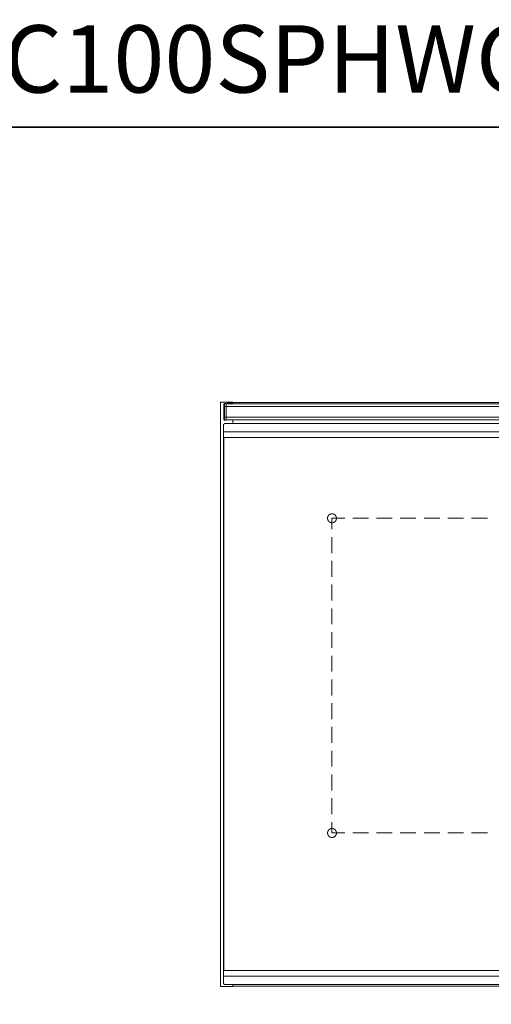
# Model space of a CAD drawing. Units: inches. Extents: x -677 to 2486, y -1227 to 1060.
# Drawn here: x 496 to 1099, y -202 to 1060 of the extents above; entities that cross this region are included whole.
import ezdxf

# ---------------------------------------------------------------- set-up
doc = ezdxf.new("R2010")
doc.units = ezdxf.units.IN
doc.header["$MEASUREMENT"] = 0
doc.layers.add('图层 1', color=7, linetype='Continuous')

msp = doc.modelspace()

# ---------------------------------------------------------------- linework, layer by layer
at = {"layer": '图层 1', "color": 7, "lineweight": 35}
msp.add_lwpolyline([(2485.6, -1127), (-677.5, -1127), (-677.5, 921.8), (2485.6, 921.8), (2485.6, -1127)], dxfattribs=at)
at = {"layer": '图层 1', "color": 7, "lineweight": 9}
for points in [[(763.9, 569.6), (752.6, 569.6)], [(752.6, 569.6), (752.6, -178.8)], [(758.1, 568.1), (758, 568.1), (757.8, 568.1), (757.7, 568.1), (757.7, 567.9), (757.5, 567.9), (757.4, 567.9), (757.4, 567.8), (757.3, 567.8), (757.3, 567.6), (757.3, 567.5), (757.1, 567.5), (757.1, 567.4), (757.1, 567.2), (757.1, 567.1)], [(758.1, 568.1), (760.1, 568.2)], [(758.1, 568.1), (758.1, 564.1)], [(760.1, 564.1), (760.1, 568.2)], [(760.1, 567.6), (1742.7, 567.6)], [(761.5, 568.4), (761.5, 568.2), (761.4, 568.2), (761.4, 568.1), (761.4, 567.9)], [(761.4, 567.9), (761.4, 567.6)], [(768.3, 567.9), (761.4, 567.9)], [(763.1, 569.4), (763.1, 569.2), (762.9, 569.2), (762.8, 569.2), (762.7, 569.1), (762.5, 569.1), (762.4, 569.1), (762.4, 568.9), (762.2, 568.9), (762.2, 568.8), (762.1, 568.8), (761.9, 568.8), (761.9, 568.6), (761.8, 568.6), (761.8, 568.5), (761.7, 568.5), (761.7, 568.4), (761.5, 568.4)], [(762.4, 568.9), (762.2, 568.9), (762.2, 568.8), (762.1, 568.8), (761.9, 568.8), (761.9, 568.6), (761.8, 568.6), (761.8, 568.5), (761.7, 568.5), (761.7, 568.4), (761.5, 568.4)], [(768.2, 568.4), (761.5, 568.4)], [(762.2, 568.9), (762.5, 568.9)], [(762.7, 568.9), (762.5, 568.9), (762.4, 568.9), (762.2, 568.9)], [(763.2, 569.4), (763.1, 569.4), (763.1, 569.2), (762.9, 569.2), (762.8, 569.2), (762.7, 569.2), (762.7, 569.1), (762.5, 569.1), (762.5, 568.9), (762.4, 568.9)], [(763.1, 569.2), (763.2, 569.2), (763.2, 569.4), (763.4, 569.4), (763.5, 569.4), (763.5, 569.5), (763.7, 569.5), (763.8, 569.5), (763.9, 569.5), (764.1, 569.5), (764.1, 569.6)], [(764.1, 569.6), (763.2, 569.4)], [(763.4, 568.9), (763.5, 568.9), (763.5, 569.1), (763.5, 569.2), (763.7, 569.2), (763.7, 569.4), (763.8, 569.4), (763.8, 569.5), (763.9, 569.5), (764.1, 569.5), (764.1, 569.6)], [(764.5, 568.9), (764.4, 568.9), (764.2, 568.9), (764.1, 568.9), (763.9, 568.9), (763.8, 568.9), (763.7, 568.9), (763.5, 568.9), (763.4, 568.9)], [(764.1, 569.5), (764.2, 569.5), (764.4, 569.5), (764.5, 569.6)], [(764.1, 568.9), (764.1, 569.6)], [(764.5, 569.6), (764.8, 569.4)], [(765.2, 569.6), (765.1, 569.5), (764.9, 569.5), (764.9, 569.4), (764.8, 569.4), (764.8, 569.2), (764.7, 569.2), (764.7, 569.1), (764.5, 569.1), (764.5, 568.9)], [(764.5, 568.9), (764.5, 569.6)], [(765.2, 569.6), (764.5, 569.6)], [(764.8, 569.2), (764.9, 569.4)], [(765.2, 569.5), (765.2, 569.6)], [(766.9, 568.9), (766.8, 568.9), (766.8, 569.1), (766.6, 569.1), (766.5, 569.1), (766.5, 569.2), (766.4, 569.2), (766.2, 569.2), (766.2, 569.4), (766.1, 569.4), (765.9, 569.4), (765.8, 569.4), (765.8, 569.5), (765.7, 569.5), (765.5, 569.5), (765.4, 569.5), (765.2, 569.5), (765.2, 569.6)], [(765.7, 569.6), (765.4, 569.6)], [(766.5, 569.2), (766.5, 569.4), (766.4, 569.4), (766.2, 569.4), (766.2, 569.5), (766.1, 569.5), (765.9, 569.5), (765.8, 569.5), (765.7, 569.5), (765.7, 569.6)], [(765.7, 569.6), (765.8, 569.5), (765.9, 569.5), (766.1, 569.5), (766.2, 569.5), (766.2, 569.4), (766.4, 569.4), (766.5, 569.4), (766.6, 569.4), (766.6, 569.2), (766.8, 569.2), (766.9, 569.2), (767.1, 569.1), (767.2, 569.1), (767.2, 568.9), (767.4, 568.9)], [(768.6, 569.6), (765.8, 569.6)], [(767.5, 568.8), (767.5, 568.9), (767.4, 568.9), (767.2, 568.9), (767.2, 569.1), (767.1, 569.1), (767.1, 569.2), (766.9, 569.2), (766.8, 569.2), (766.6, 569.2), (766.6, 569.4), (766.5, 569.4)], [(767.4, 568.9), (766.5, 569.4)], [(767.4, 568.9), (766.9, 568.9)], [(768.2, 568.4), (768.1, 568.4), (768.1, 568.5), (767.9, 568.5), (767.9, 568.6), (767.8, 568.6), (767.6, 568.8), (767.5, 568.8), (767.5, 568.9), (767.4, 568.9)], [(768.3, 567.9), (768.3, 568.1), (768.3, 568.2), (768.2, 568.2), (768.2, 568.4)], [(768.3, 567.6), (768.3, 567.9)], [(768.6, 569.6), (768.6, 567.6)], [(1734.1, 569.2), (768.6, 569.2)], [(757.1, 567.1), (757.1, 566.9), (757.1, 566.8), (757.1, 566.7), (757.1, 566.5), (757.1, 566.4), (757.1, 566.2), (757.1, 566.1), (757.1, 565.9), (757.1, 565.8), (757.1, 565.7), (757.1, 565.5), (757.1, 565.4), (757.1, 565.2), (757.1, 565.1), (757.1, 564.9), (757.1, 564.8), (757.1, 564.7), (757.1, 564.5), (757.1, 564.4), (757.1, 564.2), (757.1, 564.1)], [(757.1, 564.1), (758.1, 564.1)], [(757.1, 564.1), (757.1, 550.7)], [(758.1, 564.1), (760.1, 564.1)], [(758.1, 564.1), (758.1, 550.7)], [(760.1, 550.7), (760.1, 564.1)], [(760.1, 564.1), (1742.7, 564.1)], [(757.1, 550.7), (757.1, 550.6), (757.1, 550.4), (757.1, 550.3), (757.1, 550.2), (757.1, 550), (757.1, 549.9), (757.1, 549.7), (757.1, 549.6), (757.1, 549.5), (757.1, 549.3), (757.1, 549.2), (757.1, 549), (757.1, 548.9), (757.1, 548.7), (757.1, 548.6), (757.1, 548.5), (757.1, 548.3), (757.1, 548.2), (757.1, 548), (757.1, 547.9), (757.1, 547.7)], [(757.1, 550.7), (758.1, 550.7)], [(757.1, 547.7), (757.1, 547.6), (757.1, 547.5), (757.1, 547.3), (757.3, 547.3), (757.3, 547.2), (757.4, 547.2), (757.4, 547), (757.5, 547), (757.5, 546.9), (757.7, 546.9), (757.7, 546.7), (757.8, 546.7), (758, 546.7), (758.1, 546.7)], [(758.1, 550.7), (760.1, 550.7)], [(758.1, 550.7), (758.1, 546.7)], [(758.1, 546.7), (760.1, 546.7)], [(760.1, 546.7), (760.1, 550.7)], [(760.1, 550.7), (1742.7, 550.7)], [(760.1, 547.2), (1742.7, 547.2)], [(768.6, 547.2), (768.6, 542.2)], [(758.7, 542.2), (758.5, 542.2), (758.4, 542.2), (758.3, 542.2), (758.1, 542.2), (758, 542.1), (757.8, 542.1), (757.7, 542.1), (757.7, 541.9), (757.5, 541.9), (757.4, 541.9), (757.4, 541.8), (757.3, 541.8), (757.3, 541.6), (757.1, 541.6), (757.1, 541.5), (757, 541.5), (757, 541.3), (757, 541.2), (756.8, 541.2), (756.8, 541.1), (756.8, 540.9), (756.7, 540.9), (756.7, 540.8), (756.7, 540.6), (756.7, 540.5), (756.7, 540.3), (756.7, 540.2)], [(756.7, 540.2), (756.7, 531.7)], [(756.7, 524.3), (756.7, 524.7), (756.7, 525), (756.7, 525.1), (756.7, 525.4), (756.7, 525.6), (756.7, 525.7), (756.7, 525.8), (756.7, 526), (756.7, 526.1), (756.7, 526.3), (756.7, 526.4), (756.7, 526.5), (756.7, 526.8), (756.7, 527), (756.7, 527.3), (756.7, 527.6), (756.7, 528), (756.7, 528.4), (756.7, 529), (756.7, 529.4), (756.7, 529.8), (756.7, 530.8), (756.7, 531.7)], [(756.7, 531.7), (1348.1, 531.7)], [(1346.1, 542.2), (758.7, 542.2)], [(756.8, 528), (756.7, 527.7)], [(756.7, 524.3), (1348.1, 524.3)], [(756.7, -158.2), (756.7, 524.1)], [(757.1, 524.3), (757.1, -158.3)], [(901.2, 421), (901.2, 421.2), (901.2, 421.3), (901.2, 421.5), (901.2, 421.6), (901.2, 421.8), (901.2, 421.9), (901.1, 422), (901.1, 422.2), (901.1, 422.3), (901.1, 422.4), (900.9, 422.6), (900.9, 422.7), (900.9, 422.9), (900.9, 423), (900.8, 423), (900.8, 423.2), (900.8, 423.3), (900.6, 423.3), (900.6, 423.5), (900.6, 423.6), (900.5, 423.6), (900.5, 423.7), (900.5, 423.9), (900.3, 423.9), (900.3, 424), (900.2, 424.2), (900.2, 424.3), (900.1, 424.3), (900.1, 424.4), (899.9, 424.6), (899.9, 424.7), (899.8, 424.7), (899.6, 424.9), (899.6, 425), (899.5, 425), (899.5, 425.2), (899.4, 425.2), (899.2, 425.3), (899.1, 425.4), (898.9, 425.4), (898.9, 425.6), (898.8, 425.6), (898.8, 425.7), (898.6, 425.7), (898.5, 425.9), (898.4, 425.9), (898.4, 426), (898.2, 426), (898.1, 426), (898.1, 426.2), (897.9, 426.2), (897.8, 426.2), (897.6, 426.3), (897.5, 426.3), (897.4, 426.3), (897.4, 426.4), (897.2, 426.4), (897.1, 426.4), (896.9, 426.4), (896.9, 426.6), (896.8, 426.6), (896.7, 426.6), (896.5, 426.6), (896.4, 426.6), (896.2, 426.6), (896.1, 426.7), (895.9, 426.7), (895.8, 426.7), (895.7, 426.7), (895.5, 426.7), (895.4, 426.7), (895.2, 426.7), (895.1, 426.7), (894.9, 426.7), (894.8, 426.7), (894.8, 426.6), (894.7, 426.6), (894.5, 426.6), (894.4, 426.6), (894.2, 426.6), (894.1, 426.6), (893.9, 426.4), (893.8, 426.4), (893.7, 426.4), (893.5, 426.3), (893.4, 426.3), (893.2, 426.3), (893.2, 426.2), (893.1, 426.2), (892.9, 426.2), (892.9, 426), (892.8, 426), (892.7, 426), (892.7, 425.9), (892.5, 425.9), (892.4, 425.9), (892.4, 425.7), (892.2, 425.7), (892.2, 425.6), (892.1, 425.6), (892, 425.4), (891.8, 425.4), (891.8, 425.3), (891.7, 425.3), (891.7, 425.2), (891.5, 425.2), (891.5, 425), (891.4, 425), (891.4, 424.9), (891.2, 424.9), (891.2, 424.7), (891.1, 424.7), (891.1, 424.6), (891, 424.6), (891, 424.4), (890.8, 424.3), (890.8, 424.2), (890.7, 424.2), (890.7, 424), (890.5, 423.9), (890.5, 423.7), (890.4, 423.7), (890.4, 423.6), (890.4, 423.5), (890.3, 423.5), (890.3, 423.3), (890.3, 423.2), (890.1, 423), (890.1, 422.9), (890.1, 422.7), (890, 422.7), (890, 422.6), (890, 422.4), (890, 422.3), (890, 422.2), (889.8, 422.2), (889.8, 422), (889.8, 421.9), (889.8, 421.8), (889.8, 421.6), (889.8, 421.5), (889.8, 421.3), (889.8, 421.2), (889.8, 421), (889.8, 420.9), (889.8, 420.8), (889.8, 420.6), (889.8, 420.5), (889.8, 420.3), (889.8, 420.2), (889.8, 420), (889.8, 419.9), (889.8, 419.8), (890, 419.8), (890, 419.6), (890, 419.5), (890, 419.3), (890, 419.2), (890.1, 419.2), (890.1, 419), (890.1, 418.9), (890.3, 418.8), (890.3, 418.6), (890.3, 418.5), (890.4, 418.5), (890.4, 418.3), (890.5, 418.2), (890.5, 418), (890.7, 417.9), (890.7, 417.8), (890.8, 417.8), (890.8, 417.6), (891, 417.6), (891, 417.5), (891.1, 417.3), (891.1, 417.2), (891.2, 417.2), (891.2, 417.1), (891.4, 417.1), (891.4, 416.9), (891.5, 416.9), (891.5, 416.8), (891.7, 416.8), (891.7, 416.6), (891.8, 416.6), (892, 416.5), (892.1, 416.3), (892.2, 416.3), (892.2, 416.2), (892.4, 416.2), (892.5, 416.1), (892.7, 416.1), (892.7, 415.9), (892.8, 415.9), (892.9, 415.9), (892.9, 415.8), (893.1, 415.8), (893.2, 415.8), (893.2, 415.6), (893.4, 415.6), (893.5, 415.6), (893.7, 415.6), (893.7, 415.5), (893.8, 415.5), (893.9, 415.5), (894.1, 415.5), (894.1, 415.3), (894.2, 415.3), (894.4, 415.3), (894.5, 415.3), (894.7, 415.3), (894.8, 415.3), (894.9, 415.2), (895.1, 415.2), (895.2, 415.2), (895.4, 415.2), (895.5, 415.2), (895.7, 415.2), (895.8, 415.2), (895.9, 415.2), (896.1, 415.2), (896.1, 415.3), (896.2, 415.3), (896.4, 415.3), (896.5, 415.3), (896.7, 415.3), (896.8, 415.3), (896.9, 415.5), (897.1, 415.5), (897.2, 415.5), (897.4, 415.5), (897.4, 415.6), (897.5, 415.6), (897.6, 415.6), (897.8, 415.8), (897.9, 415.8), (898.1, 415.8), (898.1, 415.9), (898.2, 415.9), (898.4, 415.9), (898.4, 416.1), (898.5, 416.1), (898.5, 416.2), (898.6, 416.2), (898.8, 416.2), (898.8, 416.3), (898.9, 416.3), (898.9, 416.5), (899.1, 416.5), (899.1, 416.6), (899.2, 416.6), (899.4, 416.8), (899.5, 416.8), (899.5, 416.9), (899.6, 416.9), (899.6, 417.1), (899.8, 417.2), (899.9, 417.3), (899.9, 417.5), (900.1, 417.5), (900.1, 417.6), (900.2, 417.6), (900.2, 417.8), (900.3, 417.9), (900.3, 418), (900.5, 418), (900.5, 418.2), (900.5, 418.3), (900.6, 418.3), (900.6, 418.5), (900.6, 418.6), (900.8, 418.6), (900.8, 418.8), (900.8, 418.9), (900.9, 418.9), (900.9, 419), (900.9, 419.2), (900.9, 419.3), (901.1, 419.5), (901.1, 419.6), (901.1, 419.8), (901.1, 419.9), (901.2, 420), (901.2, 420.2), (901.2, 420.3), (901.2, 420.5), (901.2, 420.6), (901.2, 420.8), (901.2, 420.9), (901.2, 421), (901.2, 421)], [(895.5, 407), (895.5, 421)], [(895.5, 421), (911.9, 421)], [(922, 421), (942.3, 421)], [(952.4, 421), (972.7, 421)], [(982.8, 421), (1003, 421)], [(1013.3, 421), (1033.5, 421)], [(1043.6, 421), (1063.9, 421)], [(1074, 421), (1094.4, 421)], [(895.5, 376.5), (895.5, 396.9)], [(895.5, 346.1), (895.5, 366.4)], [(895.5, 315.7), (895.5, 336)], [(895.5, 285.2), (895.5, 305.6)], [(895.5, 254.9), (895.5, 275.1)], [(895.5, 224.5), (895.5, 244.7)], [(895.5, 194.1), (895.5, 214.3)], [(895.5, 163.6), (895.5, 184)], [(895.5, 133.2), (895.5, 153.6)], [(895.5, 102.8), (895.5, 123.1)], [(895.5, 72.3), (895.5, 92.7)], [(895.5, 41.9), (895.5, 62.3)], [(895.5, 17.9), (895.5, 31.8)], [(901.2, 17.9), (901.2, 18), (901.2, 18.2), (901.2, 18.3), (901.2, 18.5), (901.2, 18.6), (901.2, 18.7), (901.1, 18.9), (901.1, 19), (901.1, 19.2), (901.1, 19.3), (900.9, 19.5), (900.9, 19.6), (900.9, 19.7), (900.9, 19.9), (900.8, 19.9), (900.8, 20), (900.8, 20.2), (900.6, 20.2), (900.6, 20.3), (900.6, 20.4), (900.5, 20.4), (900.5, 20.6), (900.5, 20.7), (900.3, 20.7), (900.3, 20.9), (900.3, 21), (900.2, 21), (900.2, 21.2), (900.1, 21.2), (900.1, 21.3), (899.9, 21.4), (899.9, 21.6), (899.8, 21.6), (899.8, 21.7), (899.6, 21.7), (899.6, 21.9), (899.5, 21.9), (899.5, 22), (899.4, 22), (899.4, 22.2), (899.2, 22.2), (899.1, 22.3), (898.9, 22.3), (898.9, 22.4), (898.8, 22.4), (898.8, 22.6), (898.6, 22.6), (898.5, 22.7), (898.4, 22.7), (898.4, 22.9), (898.2, 22.9), (898.1, 22.9), (898.1, 23), (897.9, 23), (897.8, 23), (897.8, 23.1), (897.6, 23.1), (897.5, 23.1), (897.4, 23.3), (897.2, 23.3), (897.1, 23.3), (896.9, 23.4), (896.8, 23.4), (896.7, 23.4), (896.5, 23.4), (896.4, 23.4), (896.2, 23.6), (896.1, 23.6), (895.9, 23.6), (895.8, 23.6), (895.7, 23.6), (895.5, 23.6), (895.4, 23.6), (895.2, 23.6), (895.1, 23.6), (894.9, 23.6), (894.8, 23.6), (894.7, 23.6), (894.7, 23.4), (894.5, 23.4), (894.4, 23.4), (894.2, 23.4), (894.1, 23.4), (893.9, 23.4), (893.9, 23.3), (893.8, 23.3), (893.7, 23.3), (893.5, 23.3), (893.5, 23.1), (893.4, 23.1), (893.2, 23.1), (893.1, 23), (892.9, 23), (892.8, 22.9), (892.7, 22.9), (892.7, 22.7), (892.5, 22.7), (892.4, 22.7), (892.4, 22.6), (892.2, 22.6), (892.2, 22.4), (892.1, 22.4), (892, 22.3), (891.8, 22.3), (891.8, 22.2), (891.7, 22.2), (891.7, 22), (891.5, 22), (891.5, 21.9), (891.4, 21.9), (891.4, 21.7), (891.2, 21.7), (891.2, 21.6), (891.1, 21.6), (891.1, 21.4), (891, 21.4), (891, 21.3), (890.8, 21.2), (890.8, 21), (890.7, 21), (890.7, 20.9), (890.5, 20.7), (890.5, 20.6), (890.4, 20.6), (890.4, 20.4), (890.4, 20.3), (890.3, 20.3), (890.3, 20.2), (890.3, 20), (890.1, 19.9), (890.1, 19.7), (890.1, 19.6), (890, 19.6), (890, 19.5), (890, 19.3), (890, 19.2), (890, 19), (889.8, 19), (889.8, 18.9), (889.8, 18.7), (889.8, 18.6), (889.8, 18.5), (889.8, 18.3), (889.8, 18.2), (889.8, 18), (889.8, 17.9), (889.8, 17.7), (889.8, 17.6), (889.8, 17.5), (889.8, 17.3), (889.8, 17.2), (889.8, 17), (889.8, 16.9), (889.8, 16.8), (889.8, 16.6), (890, 16.6), (890, 16.5), (890, 16.3), (890, 16.2), (890.1, 16), (890.1, 15.9), (890.1, 15.8), (890.3, 15.6), (890.3, 15.5), (890.3, 15.3), (890.4, 15.3), (890.4, 15.2), (890.5, 15.1), (890.5, 14.9), (890.7, 14.8), (890.7, 14.6), (890.8, 14.6), (890.8, 14.5), (891, 14.5), (891, 14.3), (891.1, 14.2), (891.1, 14), (891.2, 14), (891.2, 13.9), (891.4, 13.9), (891.4, 13.8), (891.5, 13.8), (891.5, 13.6), (891.7, 13.6), (891.7, 13.5), (891.8, 13.5), (892, 13.3), (892.1, 13.3), (892.1, 13.2), (892.2, 13.2), (892.2, 13.1), (892.4, 13.1), (892.5, 12.9), (892.7, 12.9), (892.7, 12.8), (892.8, 12.8), (892.9, 12.8), (892.9, 12.6), (893.1, 12.6), (893.2, 12.6), (893.4, 12.5), (893.5, 12.5), (893.7, 12.5), (893.7, 12.3), (893.8, 12.3), (893.9, 12.3), (894.1, 12.3), (894.2, 12.2), (894.4, 12.2), (894.5, 12.2), (894.7, 12.2), (894.8, 12.2), (894.9, 12.2), (895.1, 12.1), (895.2, 12.1), (895.4, 12.1), (895.5, 12.1), (895.7, 12.1), (895.8, 12.1), (895.9, 12.1), (895.9, 12.2), (896.1, 12.2), (896.2, 12.2), (896.4, 12.2), (896.5, 12.2), (896.7, 12.2), (896.8, 12.2), (896.8, 12.3), (896.9, 12.3), (897.1, 12.3), (897.2, 12.3), (897.4, 12.3), (897.4, 12.5), (897.5, 12.5), (897.6, 12.5), (897.6, 12.6), (897.8, 12.6), (897.9, 12.6), (898.1, 12.8), (898.2, 12.8), (898.4, 12.9), (898.5, 12.9), (898.5, 13.1), (898.6, 13.1), (898.8, 13.2), (898.9, 13.2), (898.9, 13.3), (899.1, 13.3), (899.1, 13.5), (899.2, 13.5), (899.4, 13.6), (899.5, 13.8), (899.6, 13.8), (899.6, 13.9), (899.8, 14), (899.9, 14.2), (899.9, 14.3), (900.1, 14.3), (900.1, 14.5), (900.2, 14.5), (900.2, 14.6), (900.3, 14.8), (900.3, 14.9), (900.5, 15.1), (900.5, 15.2), (900.6, 15.2), (900.6, 15.3), (900.6, 15.5), (900.8, 15.5), (900.8, 15.6), (900.8, 15.8), (900.9, 15.9), (900.9, 16), (900.9, 16.2), (901.1, 16.3), (901.1, 16.5), (901.1, 16.6), (901.1, 16.8), (901.1, 16.9), (901.2, 16.9), (901.2, 17), (901.2, 17.2), (901.2, 17.3), (901.2, 17.5), (901.2, 17.6), (901.2, 17.7), (901.2, 17.9), (901.2, 17.9)], [(911.9, 17.9), (895.5, 17.9)], [(942.3, 17.9), (922, 17.9)], [(972.7, 17.9), (952.4, 17.9)], [(1003, 17.9), (982.8, 17.9)], [(1033.5, 17.9), (1013.3, 17.9)], [(1063.9, 17.9), (1043.6, 17.9)], [(1094.4, 17.9), (1074, 17.9)], [(1348.1, -158.3), (756.7, -158.3)], [(756.7, -158.3), (756.7, -158.7), (756.7, -159), (756.7, -159.2), (756.7, -159.4), (756.7, -159.6), (756.7, -159.7), (756.7, -159.9), (756.7, -160), (756.7, -160.1), (756.7, -160.3), (756.7, -160.4), (756.7, -160.6), (756.7, -160.9), (756.7, -161), (756.7, -161.3), (756.7, -161.6), (756.7, -162), (756.7, -162.4), (756.7, -163), (756.7, -163.4), (756.7, -163.8), (756.7, -164.8), (756.7, -165.8)], [(756.7, -161.7), (756.8, -162)], [(756.7, -174.2), (756.7, -165.8)], [(1348.1, -165.8), (756.7, -165.8)], [(756.7, -174.2), (756.7, -174.4), (756.7, -174.5), (756.7, -174.7), (756.7, -174.8), (756.7, -174.9), (756.8, -174.9), (756.8, -175.1), (756.8, -175.2), (757, -175.2), (757, -175.4), (757, -175.5), (757.1, -175.5), (757.1, -175.7), (757.3, -175.7), (757.3, -175.8), (757.4, -175.8), (757.4, -175.9), (757.5, -175.9), (757.7, -175.9), (757.7, -176.1), (757.8, -176.1), (758, -176.1), (758, -176.2), (758.1, -176.2), (758.3, -176.2), (758.4, -176.2), (758.5, -176.2), (758.7, -176.2)], [(758.7, -176.2), (1346.1, -176.2)], [(768.6, -176.2), (768.6, -178.8)], [(768.6, -178.8), (752.6, -178.8)], [(768.6, -178.2), (1734.1, -178.2)]]:
    msp.add_lwpolyline(points, dxfattribs=at)

# ---------------------------------------------------------------- texts
at = {"layer": '图层 1', "color": 7, "insert": (-677.5, 966.3), "char_height": 86.227, "attachment_point": 7}
msp.add_mtext('\\fArial|b1|i0|c0|p34;\\W1;LMFC100SPHKD/LMFC100SPHWC', dxfattribs=at)

doc.saveas('drawing.dxf')
